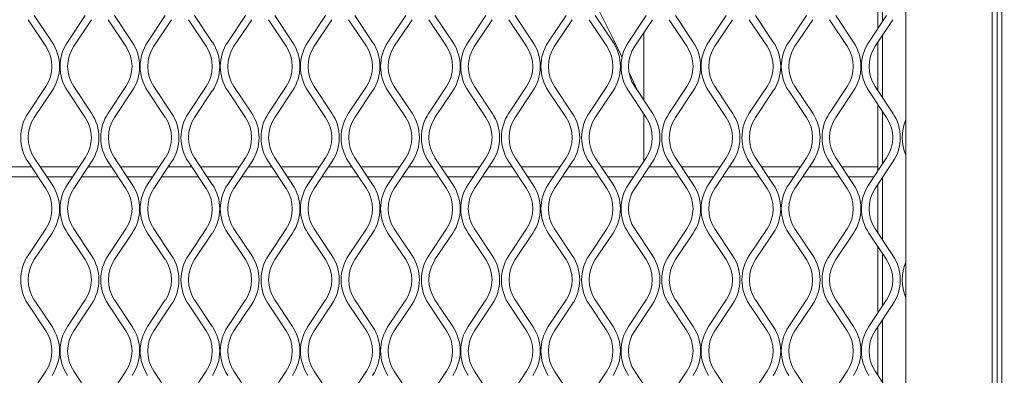
# Model space of a CAD drawing. Units: millimetres. Extents: x 871 to 10176, y 317 to 2612.
# Drawn here: x 3157 to 3347, y 1485 to 1554 of the extents above; entities that cross this region are included whole.
import ezdxf

# ---------------------------------------------------------------- set-up
doc = ezdxf.new("R2010")
doc.units = ezdxf.units.MM
doc.header["$PDSIZE"] = -1
doc.dimstyles.new('ISO-25', dxfattribs={"dimtxt": 2.5, "dimasz": 2.5, "dimexe": 1.25, "dimexo": 0.625, "dimtad": 1, "dimtxsty": 'Standard', "dimcen": 2.5, "dimadec": 0, "dimazin": 0, "dimtfac": 1, "dimtmove": 0, "dimatfit": 3, "dimfxl": 0, "dimarcsym": 0})

# ---------------------------------------------------------------- blocks, each defined once
blk = doc.blocks.new('*D2')
at = {"color": 0, "lineweight": -2}
for p, q in [((3355.09, 2380.69), (3758.11, 2380.69)), ((3735.89, 2324.69), (3735.89, 1719.73)), ((3735.89, 1020.26), (3735.89, 1625.23)), ((3355.09, 964.26), (3758.11, 964.26))]:
    blk.add_line(p, q, dxfattribs=at)
at = {"color": 0}
for points in [[(3726.55, 2324.69), (3745.22, 2324.69), (3735.89, 2380.69)], [(3726.55, 1020.26), (3745.22, 1020.26), (3735.89, 964.26)]]:
    blk.add_solid(points, dxfattribs=at)
at = {"layer": 'Defpoints', "color": 0}
for p in [(3346.2, 2380.69), (3735.89, 2380.69), (3346.2, 964.26)]:
    blk.add_point(p, dxfattribs=at)
at = {"color": 0, "insert": (3735.89, 1672.48), "char_height": 45.5, "attachment_point": 5}
blk.add_mtext('1416', dxfattribs=at)

msp = doc.modelspace()

# ---------------------------------------------------------------- linework, layer by layer
at = {"lineweight": 15}
for p, q in [((3346.2, 2381.57), (3346.2, 963.36)), ((3345.3, 1092.07), (3345.3, 1669.17)), ((3346.19, 1094.46), (3346.19, 1651.57)), ((3327.73, 1651.07), (3327.73, 1093.07)), ((3344.3, 1092.07), (3344.3, 1651.07)), ((3322.32, 1552.14), (3322.32, 1564.96)), ((3323.23, 1553.5), (3323.23, 1563.6)), ((3158.88, 1553.86), (3162.29, 1548.75)), ((3163.5, 1549.55), (3160.08, 1554.67)), ((3169.87, 1554.67), (3166.46, 1549.55)), ((3167.66, 1548.75), (3171.07, 1553.86)), ((3174.29, 1553.86), (3177.71, 1548.75)), ((3178.91, 1549.55), (3175.5, 1554.67)), ((3185.28, 1554.67), (3181.87, 1549.55)), ((3183.08, 1548.75), (3186.49, 1553.86)), ((3189.71, 1553.86), (3193.12, 1548.75)), ((3194.32, 1549.55), (3190.91, 1554.67)), ((3200.7, 1554.67), (3197.29, 1549.55)), ((3198.49, 1548.75), (3201.9, 1553.86)), ((3205.12, 1553.86), (3208.53, 1548.75)), ((3209.74, 1549.55), (3206.33, 1554.67)), ((3216.11, 1554.67), (3212.7, 1549.55)), ((3213.9, 1548.75), (3217.32, 1553.86)), ((3220.54, 1553.86), (3223.95, 1548.75)), ((3225.15, 1549.55), (3221.74, 1554.67)), ((3231.53, 1554.67), (3228.11, 1549.55)), ((3229.32, 1548.75), (3232.73, 1553.86)), ((3235.95, 1553.86), (3239.36, 1548.75)), ((3240.57, 1549.55), (3237.15, 1554.67)), ((3246.94, 1554.67), (3243.53, 1549.55)), ((3244.73, 1548.75), (3248.14, 1553.86)), ((3251.36, 1553.86), (3254.78, 1548.75)), ((3255.98, 1549.55), (3252.57, 1554.67)), ((3262.35, 1554.67), (3258.94, 1549.55)), ((3260.15, 1548.75), (3263.56, 1553.86)), ((3266.78, 1553.86), (3270.19, 1548.75)), ((3271.39, 1549.55), (3267.98, 1554.67)), ((3277.77, 1554.67), (3274.36, 1549.55)), ((3275.56, 1548.75), (3278.97, 1553.86)), ((3282.19, 1553.86), (3285.6, 1548.75)), ((3286.81, 1549.55), (3283.4, 1554.67)), ((3293.18, 1554.67), (3289.77, 1549.55)), ((3290.97, 1548.75), (3294.39, 1553.86)), ((3297.61, 1553.86), (3301.02, 1548.75)), ((3302.22, 1549.55), (3298.81, 1554.67)), ((3308.6, 1554.67), (3305.18, 1549.55)), ((3306.39, 1548.75), (3309.8, 1553.86)), ((3313.02, 1553.86), (3316.43, 1548.75)), ((3317.64, 1549.55), (3314.22, 1554.67)), ((3324.01, 1554.67), (3320.6, 1549.55)), ((3321.8, 1548.75), (3325.21, 1553.86)), ((3277.33, 1551.41), (3277.33, 1538.32)), ((3322.32, 1540.2), (3322.32, 1549.53)), ((3323.23, 1538.84), (3323.23, 1550.89)), ((3276.14, 1540.11), (3274.48, 1543.71)), ((3162.29, 1540.98), (3158.88, 1535.86)), ((3160.08, 1535.06), (3163.5, 1540.18)), ((3166.46, 1540.18), (3169.87, 1535.06)), ((3171.07, 1535.86), (3167.66, 1540.98)), ((3177.71, 1540.98), (3174.29, 1535.86)), ((3175.5, 1535.06), (3178.91, 1540.18)), ((3181.87, 1540.18), (3185.28, 1535.06)), ((3186.49, 1535.86), (3183.08, 1540.98)), ((3193.12, 1540.98), (3189.71, 1535.86)), ((3190.91, 1535.06), (3194.32, 1540.18)), ((3197.29, 1540.18), (3200.7, 1535.06)), ((3201.9, 1535.86), (3198.49, 1540.98)), ((3208.53, 1540.98), (3205.12, 1535.86)), ((3206.33, 1535.06), (3209.74, 1540.18)), ((3212.7, 1540.18), (3216.11, 1535.06)), ((3217.32, 1535.86), (3213.9, 1540.98)), ((3223.95, 1540.98), (3220.54, 1535.86)), ((3221.74, 1535.06), (3225.15, 1540.18)), ((3228.11, 1540.18), (3231.53, 1535.06)), ((3232.73, 1535.86), (3229.32, 1540.98)), ((3239.36, 1540.98), (3235.95, 1535.86)), ((3237.15, 1535.06), (3240.57, 1540.18)), ((3243.53, 1540.18), (3246.94, 1535.06)), ((3248.14, 1535.86), (3244.73, 1540.98)), ((3254.78, 1540.98), (3251.36, 1535.86)), ((3252.57, 1535.06), (3255.98, 1540.18)), ((3258.94, 1540.18), (3262.35, 1535.06)), ((3263.56, 1535.86), (3260.15, 1540.98)), ((3270.19, 1540.98), (3266.78, 1535.86)), ((3267.98, 1535.06), (3271.39, 1540.18)), ((3274.36, 1540.18), (3277.77, 1535.06)), ((3278.97, 1535.86), (3275.56, 1540.98)), ((3285.6, 1540.98), (3282.19, 1535.86)), ((3283.4, 1535.06), (3286.81, 1540.18)), ((3289.77, 1540.18), (3293.18, 1535.06)), ((3294.39, 1535.86), (3290.97, 1540.98)), ((3301.02, 1540.98), (3297.61, 1535.86)), ((3298.81, 1535.06), (3302.22, 1540.18)), ((3305.18, 1540.18), (3308.6, 1535.06)), ((3309.8, 1535.86), (3306.39, 1540.98)), ((3316.43, 1540.98), (3313.02, 1535.86)), ((3314.22, 1535.06), (3317.64, 1540.18)), ((3320.6, 1540.18), (3324.01, 1535.06)), ((3325.21, 1535.86), (3321.8, 1540.98)), ((3322.32, 1524.77), (3322.32, 1537.59)), ((3323.23, 1526.13), (3323.23, 1536.23)), ((3277.33, 1535.71), (3277.33, 1526.65)), ((3158.88, 1526.49), (3162.29, 1521.38)), ((3163.5, 1522.18), (3160.08, 1527.3)), ((3169.87, 1527.3), (3166.46, 1522.18)), ((3167.66, 1521.38), (3171.07, 1526.49)), ((3174.29, 1526.49), (3177.71, 1521.38)), ((3178.91, 1522.18), (3175.5, 1527.3)), ((3185.28, 1527.3), (3181.87, 1522.18)), ((3183.08, 1521.38), (3186.49, 1526.49)), ((3189.71, 1526.49), (3193.12, 1521.38)), ((3194.32, 1522.18), (3190.91, 1527.3)), ((3200.7, 1527.3), (3197.29, 1522.18)), ((3198.49, 1521.38), (3201.9, 1526.49)), ((3205.12, 1526.49), (3208.53, 1521.38)), ((3209.74, 1522.18), (3206.33, 1527.3)), ((3216.11, 1527.3), (3212.7, 1522.18)), ((3213.9, 1521.38), (3217.32, 1526.49)), ((3220.54, 1526.49), (3223.95, 1521.38)), ((3225.15, 1522.18), (3221.74, 1527.3)), ((3231.53, 1527.3), (3228.11, 1522.18)), ((3229.32, 1521.38), (3232.73, 1526.49)), ((3235.95, 1526.49), (3239.36, 1521.38)), ((3240.57, 1522.18), (3237.15, 1527.3)), ((3246.94, 1527.3), (3243.53, 1522.18)), ((3244.73, 1521.38), (3248.14, 1526.49)), ((3251.36, 1526.49), (3254.78, 1521.38)), ((3255.98, 1522.18), (3252.57, 1527.3)), ((3262.35, 1527.3), (3258.94, 1522.18)), ((3260.15, 1521.38), (3263.56, 1526.49)), ((3266.78, 1526.49), (3270.19, 1521.38)), ((3271.39, 1522.18), (3267.98, 1527.3)), ((3277.77, 1527.3), (3274.36, 1522.18)), ((3275.56, 1521.38), (3278.97, 1526.49)), ((3282.19, 1526.49), (3285.6, 1521.38)), ((3286.81, 1522.18), (3283.4, 1527.3)), ((3293.18, 1527.3), (3289.77, 1522.18)), ((3290.97, 1521.38), (3294.39, 1526.49)), ((3297.61, 1526.49), (3301.02, 1521.38)), ((3302.22, 1522.18), (3298.81, 1527.3)), ((3308.6, 1527.3), (3305.18, 1522.18)), ((3306.39, 1521.38), (3309.8, 1526.49)), ((3313.02, 1526.49), (3316.43, 1521.38)), ((3317.64, 1522.18), (3314.22, 1527.3)), ((3324.01, 1527.3), (3320.6, 1522.18)), ((3321.8, 1521.38), (3325.21, 1526.49)), ((3155.02, 1525.54), (3159.52, 1525.54)), ((3161.26, 1525.54), (3168.7, 1525.54)), ((3170.43, 1525.54), (3174.93, 1525.54)), ((3176.67, 1525.54), (3184.11, 1525.54)), ((3185.85, 1525.54), (3190.35, 1525.54)), ((3192.09, 1525.54), (3199.52, 1525.54)), ((3201.26, 1525.54), (3205.76, 1525.54)), ((3207.5, 1525.54), (3214.94, 1525.54)), ((3216.68, 1525.54), (3221.18, 1525.54)), ((3222.91, 1525.54), (3230.35, 1525.54)), ((3232.09, 1525.54), (3236.59, 1525.54)), ((3238.33, 1525.54), (3245.77, 1525.54)), ((3247.5, 1525.54), (3252, 1525.54)), ((3253.74, 1525.54), (3261.18, 1525.54)), ((3262.92, 1525.54), (3267.42, 1525.54)), ((3269.16, 1525.54), (3276.59, 1525.54)), ((3278.33, 1525.54), (3282.83, 1525.54)), ((3284.57, 1525.54), (3292.01, 1525.54)), ((3293.75, 1525.54), (3298.25, 1525.54)), ((3299.98, 1525.54), (3307.42, 1525.54)), ((3309.16, 1525.54), (3313.66, 1525.54)), ((3315.4, 1525.54), (3322.32, 1525.54)), ((3153.75, 1523.64), (3160.79, 1523.64)), ((3153.75, 1523.63), (3160.79, 1523.63)), ((3162.53, 1523.64), (3167.43, 1523.64)), ((3162.53, 1523.63), (3167.42, 1523.63)), ((3169.16, 1523.63), (3176.21, 1523.63)), ((3169.17, 1523.64), (3176.2, 1523.64)), ((3177.94, 1523.64), (3182.84, 1523.64)), ((3177.95, 1523.63), (3182.84, 1523.63)), ((3184.57, 1523.63), (3191.62, 1523.63)), ((3184.58, 1523.64), (3191.61, 1523.64)), ((3193.35, 1523.64), (3198.26, 1523.64)), ((3193.36, 1523.63), (3198.25, 1523.63)), ((3199.99, 1523.63), (3207.04, 1523.63)), ((3200, 1523.64), (3207.03, 1523.64)), ((3208.77, 1523.64), (3213.67, 1523.64)), ((3208.77, 1523.63), (3213.66, 1523.63)), ((3215.4, 1523.63), (3222.45, 1523.63)), ((3215.41, 1523.64), (3222.44, 1523.64)), ((3224.18, 1523.64), (3229.08, 1523.64)), ((3224.19, 1523.63), (3229.08, 1523.63)), ((3230.82, 1523.64), (3237.86, 1523.64)), ((3230.82, 1523.63), (3237.86, 1523.63)), ((3239.6, 1523.64), (3244.5, 1523.64)), ((3239.6, 1523.63), (3244.49, 1523.63)), ((3246.23, 1523.63), (3253.28, 1523.63)), ((3246.24, 1523.64), (3253.27, 1523.64)), ((3255.01, 1523.64), (3259.91, 1523.64)), ((3255.02, 1523.63), (3259.91, 1523.63)), ((3261.64, 1523.63), (3268.69, 1523.63)), ((3261.65, 1523.64), (3268.68, 1523.64)), ((3270.42, 1523.64), (3275.33, 1523.64)), ((3270.43, 1523.63), (3275.32, 1523.63)), ((3277.06, 1523.63), (3284.11, 1523.63)), ((3277.07, 1523.64), (3284.1, 1523.64)), ((3285.84, 1523.64), (3290.74, 1523.64)), ((3285.84, 1523.63), (3290.73, 1523.63)), ((3292.47, 1523.63), (3299.52, 1523.63)), ((3292.48, 1523.64), (3299.51, 1523.64)), ((3301.25, 1523.64), (3306.15, 1523.64)), ((3301.26, 1523.63), (3306.15, 1523.63)), ((3307.89, 1523.64), (3314.93, 1523.64)), ((3307.89, 1523.63), (3314.93, 1523.63)), ((3316.67, 1523.64), (3321.57, 1523.64)), ((3316.67, 1523.63), (3321.56, 1523.63)), ((3323.23, 1511.47), (3323.23, 1523.52)), ((3322.32, 1512.83), (3322.32, 1522.16)), ((3162.29, 1513.61), (3158.88, 1508.49)), ((3171.07, 1508.49), (3167.66, 1513.61)), ((3177.71, 1513.61), (3174.29, 1508.49)), ((3186.49, 1508.49), (3183.08, 1513.61)), ((3193.12, 1513.61), (3189.71, 1508.49)), ((3201.9, 1508.49), (3198.49, 1513.61)), ((3208.53, 1513.61), (3205.12, 1508.49)), ((3217.32, 1508.49), (3213.9, 1513.61)), ((3223.95, 1513.61), (3220.54, 1508.49)), ((3232.73, 1508.49), (3229.32, 1513.61)), ((3239.36, 1513.61), (3235.95, 1508.49)), ((3248.14, 1508.49), (3244.73, 1513.61)), ((3254.78, 1513.61), (3251.36, 1508.49)), ((3263.56, 1508.49), (3260.15, 1513.61)), ((3270.19, 1513.61), (3266.78, 1508.49)), ((3278.97, 1508.49), (3275.56, 1513.61)), ((3285.6, 1513.61), (3282.19, 1508.49)), ((3294.39, 1508.49), (3290.97, 1513.61)), ((3301.02, 1513.61), (3297.61, 1508.49)), ((3309.8, 1508.49), (3306.39, 1513.61)), ((3316.43, 1513.61), (3313.02, 1508.49)), ((3325.21, 1508.49), (3321.8, 1513.61)), ((3160.08, 1507.69), (3163.5, 1512.81)), ((3166.46, 1512.81), (3169.87, 1507.69)), ((3175.5, 1507.69), (3178.91, 1512.81)), ((3181.87, 1512.81), (3185.28, 1507.69)), ((3190.91, 1507.69), (3194.32, 1512.81)), ((3197.29, 1512.81), (3200.7, 1507.69)), ((3206.33, 1507.69), (3209.74, 1512.81)), ((3212.7, 1512.81), (3216.11, 1507.69)), ((3221.74, 1507.69), (3225.15, 1512.81)), ((3228.11, 1512.81), (3231.53, 1507.69)), ((3237.15, 1507.69), (3240.57, 1512.81)), ((3243.53, 1512.81), (3246.94, 1507.69)), ((3252.57, 1507.69), (3255.98, 1512.81)), ((3258.94, 1512.81), (3262.35, 1507.69)), ((3267.98, 1507.69), (3271.39, 1512.81)), ((3274.36, 1512.81), (3277.77, 1507.69)), ((3283.4, 1507.69), (3286.81, 1512.81)), ((3289.77, 1512.81), (3293.18, 1507.69)), ((3298.81, 1507.69), (3302.22, 1512.81)), ((3305.18, 1512.81), (3308.6, 1507.69)), ((3314.22, 1507.69), (3317.64, 1512.81)), ((3320.6, 1512.81), (3324.01, 1507.69)), ((3322.32, 1497.39), (3322.32, 1510.22)), ((3323.23, 1498.76), (3323.23, 1508.86)), ((3163.5, 1494.81), (3160.08, 1499.93)), ((3169.87, 1499.93), (3166.46, 1494.81)), ((3178.91, 1494.81), (3175.5, 1499.93)), ((3185.28, 1499.93), (3181.87, 1494.81)), ((3194.32, 1494.81), (3190.91, 1499.93)), ((3200.7, 1499.93), (3197.29, 1494.81)), ((3209.74, 1494.81), (3206.33, 1499.93)), ((3216.11, 1499.93), (3212.7, 1494.81)), ((3225.15, 1494.81), (3221.74, 1499.93)), ((3231.53, 1499.93), (3228.11, 1494.81)), ((3240.57, 1494.81), (3237.15, 1499.93)), ((3246.94, 1499.93), (3243.53, 1494.81)), ((3255.98, 1494.81), (3252.57, 1499.93)), ((3262.35, 1499.93), (3258.94, 1494.81)), ((3271.39, 1494.81), (3267.98, 1499.93)), ((3277.77, 1499.93), (3274.36, 1494.81)), ((3286.81, 1494.81), (3283.4, 1499.93)), ((3293.18, 1499.93), (3289.77, 1494.81)), ((3302.22, 1494.81), (3298.81, 1499.93)), ((3308.6, 1499.93), (3305.18, 1494.81)), ((3317.64, 1494.81), (3314.22, 1499.93)), ((3324.01, 1499.93), (3320.6, 1494.81)), ((3158.88, 1499.12), (3162.29, 1494.01)), ((3167.66, 1494.01), (3171.07, 1499.12)), ((3174.29, 1499.12), (3177.71, 1494.01)), ((3183.08, 1494.01), (3186.49, 1499.12)), ((3189.71, 1499.12), (3193.12, 1494.01)), ((3198.49, 1494.01), (3201.9, 1499.12)), ((3205.12, 1499.12), (3208.53, 1494.01)), ((3213.9, 1494.01), (3217.32, 1499.12)), ((3220.54, 1499.12), (3223.95, 1494.01)), ((3229.32, 1494.01), (3232.73, 1499.12)), ((3235.95, 1499.12), (3239.36, 1494.01)), ((3244.73, 1494.01), (3248.14, 1499.12)), ((3251.36, 1499.12), (3254.78, 1494.01)), ((3260.15, 1494.01), (3263.56, 1499.12)), ((3266.78, 1499.12), (3270.19, 1494.01)), ((3275.56, 1494.01), (3278.97, 1499.12)), ((3282.19, 1499.12), (3285.6, 1494.01)), ((3290.97, 1494.01), (3294.39, 1499.12)), ((3297.61, 1499.12), (3301.02, 1494.01)), ((3306.39, 1494.01), (3309.8, 1499.12)), ((3313.02, 1499.12), (3316.43, 1494.01)), ((3321.8, 1494.01), (3325.21, 1499.12)), ((3323.23, 1484.09), (3323.23, 1496.15)), ((3322.32, 1485.46), (3322.32, 1494.79)), ((3162.29, 1486.24), (3158.88, 1481.12)), ((3171.07, 1481.12), (3167.66, 1486.24)), ((3177.71, 1486.24), (3174.29, 1481.12)), ((3186.49, 1481.12), (3183.08, 1486.24)), ((3193.12, 1486.24), (3189.71, 1481.12)), ((3201.9, 1481.12), (3198.49, 1486.24)), ((3208.53, 1486.24), (3205.12, 1481.12)), ((3217.32, 1481.12), (3213.9, 1486.24)), ((3223.95, 1486.24), (3220.54, 1481.12)), ((3232.73, 1481.12), (3229.32, 1486.24)), ((3239.36, 1486.24), (3235.95, 1481.12)), ((3248.14, 1481.12), (3244.73, 1486.24)), ((3254.78, 1486.24), (3251.36, 1481.12)), ((3263.56, 1481.12), (3260.15, 1486.24)), ((3270.19, 1486.24), (3266.78, 1481.12)), ((3278.97, 1481.12), (3275.56, 1486.24)), ((3285.6, 1486.24), (3282.19, 1481.12)), ((3294.39, 1481.12), (3290.97, 1486.24)), ((3301.02, 1486.24), (3297.61, 1481.12)), ((3309.8, 1481.12), (3306.39, 1486.24)), ((3316.43, 1486.24), (3313.02, 1481.12)), ((3325.21, 1481.12), (3321.8, 1486.24))]:
    msp.add_line(p, q, dxfattribs=at)
at = {"lineweight": 15, "flags": 128}
msp.add_lwpolyline([(3273.12, 1546.61), (3271.53, 1549.92), (3266.85, 1559.33)], dxfattribs=at)
at = {"lineweight": 15}
for centre, radius, start, end in [((3156.47, 1544.86), 8.45, 326.3099, 33.6901), ((3173.49, 1544.86), 8.45, 146.3099, 213.6901), ((3171.88, 1544.86), 8.45, 326.3099, 33.6901), ((3188.9, 1544.86), 8.45, 146.3099, 213.6901), ((3187.3, 1544.86), 8.45, 326.3099, 33.6901), ((3204.31, 1544.86), 8.45, 146.3099, 213.6901), ((3202.71, 1544.86), 8.45, 326.3099, 33.6901), ((3219.73, 1544.86), 8.45, 146.3099, 213.6901), ((3218.12, 1544.86), 8.45, 326.3099, 33.6901), ((3235.14, 1544.86), 8.45, 146.3099, 213.6901), ((3233.54, 1544.86), 8.45, 326.3099, 33.6901), ((3250.56, 1544.86), 8.45, 146.3099, 213.6901), ((3248.95, 1544.86), 8.45, 326.3099, 33.6901), ((3265.97, 1544.86), 8.45, 146.3099, 213.6901), ((3264.37, 1544.86), 8.45, 326.3099, 33.6901), ((3281.38, 1544.86), 8.45, 146.3099, 213.6901), ((3279.78, 1544.86), 8.45, 326.3099, 33.6901), ((3296.8, 1544.86), 8.45, 146.3099, 213.6901), ((3295.19, 1544.86), 8.45, 326.3099, 33.6901), ((3312.21, 1544.86), 8.45, 146.3099, 213.6901), ((3310.61, 1544.86), 8.45, 326.3099, 33.6901), ((3327.63, 1544.86), 8.45, 146.3099, 213.6901), ((3156.47, 1544.86), 7, 326.3099, 33.6901), ((3173.49, 1544.86), 7, 146.3099, 213.6901), ((3171.88, 1544.86), 7, 326.3099, 33.6901), ((3188.9, 1544.86), 7, 146.3099, 213.6901), ((3187.3, 1544.86), 7, 326.3099, 33.6901), ((3204.31, 1544.86), 7, 146.3099, 213.6901), ((3202.71, 1544.86), 7, 326.3099, 33.6901), ((3219.73, 1544.86), 7, 146.3099, 213.6901), ((3218.12, 1544.86), 7, 326.3099, 33.6901), ((3235.14, 1544.86), 7, 146.3099, 213.6901), ((3233.54, 1544.86), 7, 326.3099, 33.6901), ((3250.56, 1544.86), 7, 146.3099, 213.6901), ((3248.95, 1544.86), 7, 326.3099, 33.6901), ((3265.97, 1544.86), 7, 146.3099, 213.6901), ((3264.37, 1544.86), 7, 326.3099, 33.6901), ((3281.38, 1544.86), 7, 146.3099, 213.6901), ((3279.78, 1544.86), 7, 326.3099, 33.6901), ((3296.8, 1544.86), 7, 146.3099, 213.6901), ((3295.19, 1544.86), 7, 326.3099, 33.6901), ((3312.21, 1544.86), 7, 146.3099, 213.6901), ((3310.61, 1544.86), 7, 326.3099, 33.6901), ((3327.63, 1544.86), 7, 146.3099, 213.6901), ((3165.91, 1531.18), 8.45, 146.3099, 213.6901), ((3165.91, 1531.18), 7, 146.3099, 213.6901), ((3164.05, 1531.18), 7, 326.3099, 33.6901), ((3164.05, 1531.18), 8.45, 326.3099, 33.6901), ((3181.32, 1531.18), 8.45, 146.3099, 213.6901), ((3181.32, 1531.18), 7, 146.3099, 213.6901), ((3179.46, 1531.18), 7, 326.3099, 33.6901), ((3179.46, 1531.18), 8.45, 326.3099, 33.6901), ((3196.74, 1531.18), 8.45, 146.3099, 213.6901), ((3196.74, 1531.18), 7, 146.3099, 213.6901), ((3194.87, 1531.18), 7, 326.3099, 33.6901), ((3194.87, 1531.18), 8.45, 326.3099, 33.6901), ((3212.15, 1531.18), 8.45, 146.3099, 213.6901), ((3212.15, 1531.18), 7, 146.3099, 213.6901), ((3210.29, 1531.18), 7, 326.3099, 33.6901), ((3210.29, 1531.18), 8.45, 326.3099, 33.6901), ((3227.56, 1531.18), 8.45, 146.3099, 213.6901), ((3227.56, 1531.18), 7, 146.3099, 213.6901), ((3225.7, 1531.18), 7, 326.3099, 33.6901), ((3225.7, 1531.18), 8.45, 326.3099, 33.6901), ((3242.98, 1531.18), 8.45, 146.3099, 213.6901), ((3242.98, 1531.18), 7, 146.3099, 213.6901), ((3241.12, 1531.18), 7, 326.3099, 33.6901), ((3241.12, 1531.18), 8.45, 326.3099, 33.6901), ((3258.39, 1531.18), 8.45, 146.3099, 213.6901), ((3258.39, 1531.18), 7, 146.3099, 213.6901), ((3256.53, 1531.18), 7, 326.3099, 33.6901), ((3256.53, 1531.18), 8.45, 326.3099, 33.6901), ((3273.81, 1531.18), 8.45, 146.3099, 213.6901), ((3273.81, 1531.18), 7, 146.3099, 213.6901), ((3271.94, 1531.18), 7, 326.3099, 33.6901), ((3271.94, 1531.18), 8.45, 326.3099, 33.6901), ((3289.22, 1531.18), 8.45, 146.3099, 213.6901), ((3289.22, 1531.18), 7, 146.3099, 213.6901), ((3287.36, 1531.18), 7, 326.3099, 33.6901), ((3287.36, 1531.18), 8.45, 326.3099, 33.6901), ((3304.63, 1531.18), 8.45, 146.3099, 213.6901), ((3304.63, 1531.18), 7, 146.3099, 213.6901), ((3302.77, 1531.18), 7, 326.3099, 33.6901), ((3302.77, 1531.18), 8.45, 326.3099, 33.6901), ((3320.05, 1531.18), 8.45, 146.3099, 213.6901), ((3320.05, 1531.18), 7, 146.3099, 213.6901), ((3318.19, 1531.18), 7, 326.3099, 33.6901), ((3318.19, 1531.18), 8.45, 326.3099, 33.6901), ((3335.46, 1531.18), 8.45, 156.2825, 203.7175), ((3156.47, 1517.49), 7, 326.3099, 33.6901), ((3156.47, 1517.49), 8.45, 326.3099, 33.6901), ((3173.49, 1517.49), 8.45, 146.3099, 213.6901), ((3173.49, 1517.49), 7, 146.3099, 213.6901), ((3171.88, 1517.49), 7, 326.3099, 33.6901), ((3171.88, 1517.49), 8.45, 326.3099, 33.6901), ((3188.9, 1517.49), 8.45, 146.3099, 213.6901), ((3188.9, 1517.49), 7, 146.3099, 213.6901), ((3187.3, 1517.49), 7, 326.3099, 33.6901), ((3187.3, 1517.49), 8.45, 326.3099, 33.6901), ((3204.31, 1517.49), 8.45, 146.3099, 213.6901), ((3204.31, 1517.49), 7, 146.3099, 213.6901), ((3202.71, 1517.49), 7, 326.3099, 33.6901), ((3202.71, 1517.49), 8.45, 326.3099, 33.6901), ((3219.73, 1517.49), 8.45, 146.3099, 213.6901), ((3219.73, 1517.49), 7, 146.3099, 213.6901), ((3218.12, 1517.49), 7, 326.3099, 33.6901), ((3218.12, 1517.49), 8.45, 326.3099, 33.6901), ((3235.14, 1517.49), 8.45, 146.3099, 213.6901), ((3235.14, 1517.49), 7, 146.3099, 213.6901), ((3233.54, 1517.49), 7, 326.3099, 33.6901), ((3233.54, 1517.49), 8.45, 326.3099, 33.6901), ((3250.56, 1517.49), 8.45, 146.3099, 213.6901), ((3250.56, 1517.49), 7, 146.3099, 213.6901), ((3248.95, 1517.49), 7, 326.3099, 33.6901), ((3248.95, 1517.49), 8.45, 326.3099, 33.6901), ((3265.97, 1517.49), 8.45, 146.3099, 213.6901), ((3265.97, 1517.49), 7, 146.3099, 213.6901), ((3264.37, 1517.49), 7, 326.3099, 33.6901), ((3264.37, 1517.49), 8.45, 326.3099, 33.6901), ((3281.38, 1517.49), 8.45, 146.3099, 213.6901), ((3281.38, 1517.49), 7, 146.3099, 213.6901), ((3279.78, 1517.49), 7, 326.3099, 33.6901), ((3279.78, 1517.49), 8.45, 326.3099, 33.6901), ((3296.8, 1517.49), 8.45, 146.3099, 213.6901), ((3296.8, 1517.49), 7, 146.3099, 213.6901), ((3295.19, 1517.49), 7, 326.3099, 33.6901), ((3295.19, 1517.49), 8.45, 326.3099, 33.6901), ((3312.21, 1517.49), 8.45, 146.3099, 213.6901), ((3312.21, 1517.49), 7, 146.3099, 213.6901), ((3310.61, 1517.49), 7, 326.3099, 33.6901), ((3310.61, 1517.49), 8.45, 326.3099, 33.6901), ((3327.63, 1517.49), 8.45, 146.3099, 213.6901), ((3327.63, 1517.49), 7, 146.3099, 213.6901), ((3165.91, 1503.81), 8.45, 146.3099, 213.6901), ((3165.91, 1503.81), 7, 146.3099, 213.6901), ((3164.05, 1503.81), 7, 326.3099, 33.6901), ((3164.05, 1503.81), 8.45, 326.3099, 33.6901), ((3181.32, 1503.81), 8.45, 146.3099, 213.6901), ((3181.32, 1503.81), 7, 146.3099, 213.6901), ((3179.46, 1503.81), 7, 326.3099, 33.6901), ((3179.46, 1503.81), 8.45, 326.3099, 33.6901), ((3196.74, 1503.81), 8.45, 146.3099, 213.6901), ((3196.74, 1503.81), 7, 146.3099, 213.6901), ((3194.87, 1503.81), 7, 326.3099, 33.6901), ((3194.87, 1503.81), 8.45, 326.3099, 33.6901), ((3212.15, 1503.81), 8.45, 146.3099, 213.6901), ((3212.15, 1503.81), 7, 146.3099, 213.6901), ((3210.29, 1503.81), 7, 326.3099, 33.6901), ((3210.29, 1503.81), 8.45, 326.3099, 33.6901), ((3227.56, 1503.81), 8.45, 146.3099, 213.6901), ((3227.56, 1503.81), 7, 146.3099, 213.6901), ((3225.7, 1503.81), 7, 326.3099, 33.6901), ((3225.7, 1503.81), 8.45, 326.3099, 33.6901), ((3242.98, 1503.81), 8.45, 146.3099, 213.6901), ((3242.98, 1503.81), 7, 146.3099, 213.6901), ((3241.12, 1503.81), 7, 326.3099, 33.6901), ((3241.12, 1503.81), 8.45, 326.3099, 33.6901), ((3258.39, 1503.81), 8.45, 146.3099, 213.6901), ((3258.39, 1503.81), 7, 146.3099, 213.6901), ((3256.53, 1503.81), 7, 326.3099, 33.6901), ((3256.53, 1503.81), 8.45, 326.3099, 33.6901), ((3273.81, 1503.81), 8.45, 146.3099, 213.6901), ((3273.81, 1503.81), 7, 146.3099, 213.6901), ((3271.94, 1503.81), 7, 326.3099, 33.6901), ((3271.94, 1503.81), 8.45, 326.3099, 33.6901), ((3289.22, 1503.81), 8.45, 146.3099, 213.6901), ((3289.22, 1503.81), 7, 146.3099, 213.6901), ((3287.36, 1503.81), 7, 326.3099, 33.6901), ((3287.36, 1503.81), 8.45, 326.3099, 33.6901), ((3304.63, 1503.81), 8.45, 146.3099, 213.6901), ((3304.63, 1503.81), 7, 146.3099, 213.6901), ((3302.77, 1503.81), 7, 326.3099, 33.6901), ((3302.77, 1503.81), 8.45, 326.3099, 33.6901), ((3320.05, 1503.81), 8.45, 146.3099, 213.6901), ((3320.05, 1503.81), 7, 146.3099, 213.6901), ((3318.19, 1503.81), 7, 326.3099, 33.6901), ((3318.19, 1503.81), 8.45, 326.3099, 33.6901), ((3335.46, 1503.81), 8.45, 156.2825, 203.7175), ((3156.47, 1490.12), 8.45, 326.3099, 33.6901), ((3173.49, 1490.12), 8.45, 146.3099, 213.6901), ((3171.88, 1490.12), 8.45, 326.3099, 33.6901), ((3188.9, 1490.12), 8.45, 146.3099, 213.6901), ((3187.3, 1490.12), 8.45, 326.3099, 33.6901), ((3204.31, 1490.12), 8.45, 146.3099, 213.6901), ((3202.71, 1490.12), 8.45, 326.3099, 33.6901), ((3219.73, 1490.12), 8.45, 146.3099, 213.6901), ((3218.12, 1490.12), 8.45, 326.3099, 33.6901), ((3235.14, 1490.12), 8.45, 146.3099, 213.6901), ((3233.54, 1490.12), 8.45, 326.3099, 33.6901), ((3250.56, 1490.12), 8.45, 146.3099, 213.6901), ((3248.95, 1490.12), 8.45, 326.3099, 33.6901), ((3265.97, 1490.12), 8.45, 146.3099, 213.6901), ((3264.37, 1490.12), 8.45, 326.3099, 33.6901), ((3281.38, 1490.12), 8.45, 146.3099, 213.6901), ((3279.78, 1490.12), 8.45, 326.3099, 33.6901), ((3296.8, 1490.12), 8.45, 146.3099, 213.6901), ((3295.19, 1490.12), 8.45, 326.3099, 33.6901), ((3312.21, 1490.12), 8.45, 146.3099, 213.6901), ((3310.61, 1490.12), 8.45, 326.3099, 33.6901), ((3327.63, 1490.12), 8.45, 146.3099, 213.6901), ((3156.47, 1490.12), 7, 326.3099, 33.6901), ((3173.49, 1490.12), 7, 146.3099, 213.6901), ((3171.88, 1490.12), 7, 326.3099, 33.6901), ((3188.9, 1490.12), 7, 146.3099, 213.6901), ((3187.3, 1490.12), 7, 326.3099, 33.6901), ((3204.31, 1490.12), 7, 146.3099, 213.6901), ((3202.71, 1490.12), 7, 326.3099, 33.6901), ((3219.73, 1490.12), 7, 146.3099, 213.6901), ((3218.12, 1490.12), 7, 326.3099, 33.6901), ((3235.14, 1490.12), 7, 146.3099, 213.6901), ((3233.54, 1490.12), 7, 326.3099, 33.6901), ((3250.56, 1490.12), 7, 146.3099, 213.6901), ((3248.95, 1490.12), 7, 326.3099, 33.6901), ((3265.97, 1490.12), 7, 146.3099, 213.6901), ((3264.37, 1490.12), 7, 326.3099, 33.6901), ((3281.38, 1490.12), 7, 146.3099, 213.6901), ((3279.78, 1490.12), 7, 326.3099, 33.6901), ((3296.8, 1490.12), 7, 146.3099, 213.6901), ((3295.19, 1490.12), 7, 326.3099, 33.6901), ((3312.21, 1490.12), 7, 146.3099, 213.6901), ((3310.61, 1490.12), 7, 326.3099, 33.6901), ((3327.63, 1490.12), 7, 146.3099, 213.6901)]:
    msp.add_arc(centre, radius, start, end, dxfattribs=at)

# ---------------------------------------------------------------- texts
at = {"insert": (863.46, 1741.6, 1472.42), "char_height": 55, "attachment_point": 1}
msp.add_mtext_dynamic_manual_height_columns('\\pi54.191;PUERTAS DE\\P\\pi164.19;ACCESO', width=640.048, gutter_width=12.5, heights=[373.91], dxfattribs=at)

# ---------------------------------------------------------------- dimensions: what is measured, and where the dimension line sits
dim = msp.add_linear_dim(base=(3735.89, 2380.69), p1=(3346.2, 964.26), p2=(3346.2, 2380.69), angle=90, dimstyle='ISO-25', override={"dimscale": 7, "dimtxt": 6.5, "dimasz": 8, "dimexe": 3.175, "dimexo": 1.27, "dimgap": 3.5, "dimtih": 1, "dimtoh": 1, "dimdec": 0, "dimzin": 1, "dimpost": '<>', "dimtdec": 0, "dimtzin": 1})
dim.commit()
dim.dimension.update_dxf_attribs({"geometry": '*D2', "text_midpoint": (3735.89, 1672.48), "dimtype": 160})

doc.saveas('drawing.dxf')
